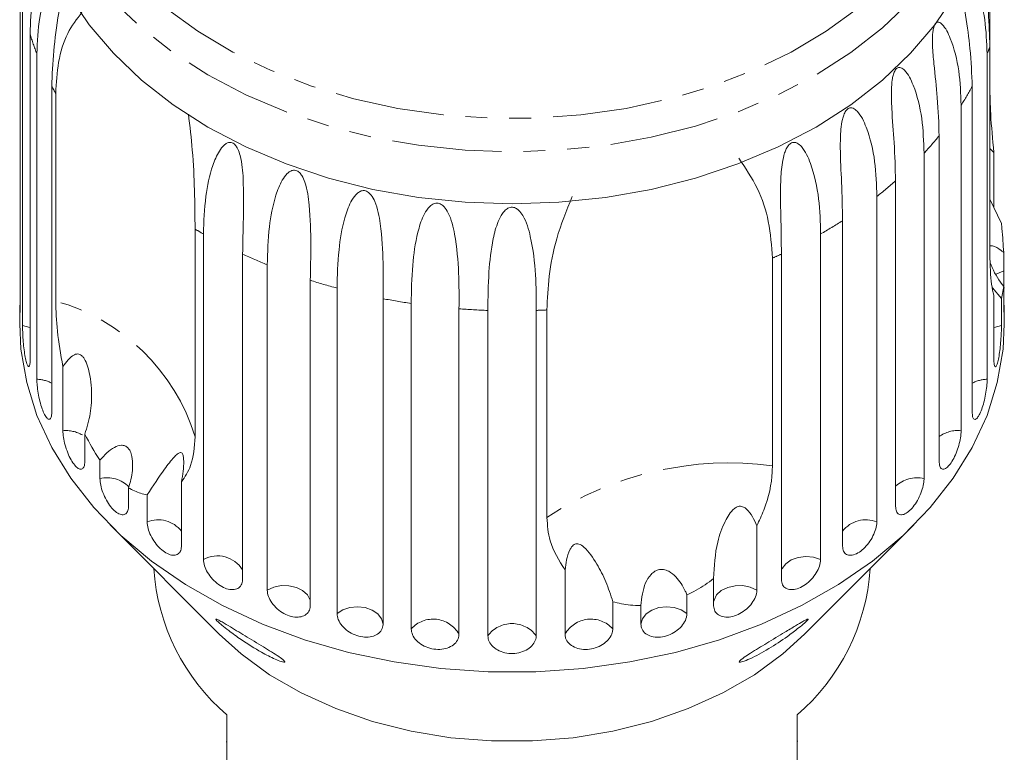
# Model space of a CAD drawing. Units: millimetres. Extents: x -160 to 633, y -140 to 373.
# Drawn here: x 139 to 196, y 299 to 341 of the extents above; entities that cross this region are included whole.
import ezdxf

# ---------------------------------------------------------------- set-up
doc = ezdxf.new("R2010")
doc.units = ezdxf.units.MM
doc.linetypes.add('PHANTOM', pattern=[12.7, 6.35, -1.27, 1.27, -1.27, 1.27, -1.27])

msp = doc.modelspace()

# ---------------------------------------------------------------- linework, layer by layer
at = {"color": 7, "linetype": 'Continuous', "lineweight": 15}
for p, q in [((194.871, 348.609), (194.871, 339.665)), ((138.744, 343.526), (138.744, 324.689)), ((138.875, 323.51), (138.875, 342.347)), ((139.314, 340.389), (139.314, 321.552)), ((139.704, 320.402), (139.704, 339.239)), ((194.715, 339.239), (194.715, 320.402)), ((194.871, 327.644), (194.871, 339.665)), ((140.571, 337.354), (140.571, 318.517)), ((140.798, 324.925), (140.798, 336.945)), ((193.849, 318.517), (193.849, 337.354)), ((193.209, 336.262), (193.209, 317.425)), ((191.936, 315.659), (191.936, 334.496)), ((191.063, 333.488), (191.063, 314.65)), ((194.871, 333.771), (195.106, 333.525)), ((195.106, 333.525), (195.106, 330.335)), ((189.415, 313.047), (189.415, 331.884)), ((188.329, 330.985), (188.329, 312.148)), ((195.544, 329.414), (194.871, 330.827)), ((186.347, 310.746), (186.347, 329.583)), ((148.864, 329.095), (148.864, 317.074)), ((149.344, 309.978), (149.344, 328.815)), ((185.075, 328.815), (185.075, 309.978)), ((151.612, 327.65), (151.612, 308.813)), ((182.284, 327.414), (182.284, 315.393)), ((182.808, 308.813), (182.808, 327.65)), ((195.675, 327.746), (195.675, 326.671)), ((153.038, 308.195), (153.038, 327.032)), ((155.535, 326.133), (155.535, 307.295)), ((157.08, 306.843), (157.08, 325.68)), ((195.017, 325.693), (195.544, 325.074)), ((195.544, 325.074), (195.675, 325.764)), ((195.675, 324.689), (195.675, 325.764)), ((159.746, 325.068), (159.746, 306.23)), ((195.106, 321.552), (195.106, 325.27)), ((195.544, 325.074), (195.544, 323.51)), ((138.71, 324.693), (138.71, 323.603)), ((161.372, 305.954), (161.372, 324.792)), ((164.141, 324.482), (164.141, 305.644)), ((165.808, 305.551), (165.808, 324.389)), ((168.611, 324.389), (168.611, 305.551)), ((169.232, 312.394), (169.232, 324.415)), ((195.71, 323.603), (195.71, 324.693)), ((141.211, 317.425), (141.211, 321.142)), ((142.483, 317.223), (142.483, 315.659)), ((143.357, 314.65), (143.357, 315.726)), ((145.004, 314.122), (145.004, 313.047)), ((148.073, 314.464), (148.073, 310.746)), ((146.091, 312.148), (146.091, 313.712)), ((143.94, 311.968), (150.267, 305.64)), ((181.382, 311.913), (181.382, 308.195)), ((184.152, 305.64), (190.48, 311.968)), ((170.278, 305.644), (170.278, 309.362)), ((178.884, 307.295), (178.884, 308.86)), ((177.339, 307.918), (177.339, 306.843)), ((173.047, 307.519), (173.047, 305.954)), ((174.673, 306.23), (174.673, 307.306)), ((150.71, 300.972), (150.71, 295.386)), ((183.71, 295.386), (183.71, 300.972)), ((150.66, 299.413), (150.71, 299.413)), ((183.76, 299.452), (183.71, 299.452))]:
    msp.add_line(p, q, dxfattribs=at)
at = {"color": 8, "linetype": 'PHANTOM', "lineweight": 0, "flags": 128}
for points in [[(167.21, 373.332), (169.873, 373.238), (172.51, 372.957), (175.094, 372.492), (177.6, 371.847), (180.003, 371.029), (182.279, 370.045), (184.404, 368.907), (186.359, 367.624), (188.124, 366.21), (189.68, 364.679), (191.014, 363.046), (192.111, 361.328), (192.96, 359.54), (193.553, 357.702), (193.885, 355.831), (193.951, 353.945), (193.752, 352.065), (193.289, 350.208), (192.567, 348.393), (191.593, 346.638), (190.376, 344.96), (188.929, 343.375), (187.266, 341.901), (185.404, 340.551), (183.362, 339.339), (181.158, 338.277), (178.816, 337.375), (176.359, 336.643), (173.811, 336.087), (171.197, 335.713), (168.543, 335.525), (165.876, 335.525), (163.223, 335.713), (160.609, 336.087), (158.061, 336.643), (155.603, 337.375), (153.261, 338.277), (151.058, 339.339), (149.015, 340.551), (147.153, 341.901), (145.49, 343.375), (144.044, 344.96), (142.827, 346.638), (141.853, 348.393), (141.13, 350.208), (140.667, 352.065), (140.468, 353.945), (140.535, 355.831), (140.866, 357.702), (141.46, 359.54), (142.309, 361.328), (143.406, 363.046), (144.739, 364.679), (146.296, 366.21), (148.06, 367.624), (150.015, 368.907), (152.141, 370.045), (154.416, 371.029), (156.819, 371.847), (159.325, 372.492), (161.909, 372.957), (164.546, 373.238), (167.21, 373.332)], [(194.96, 353.217), (194.96, 353.192), (194.826, 351.269), (194.427, 349.364), (193.765, 347.496), (192.847, 345.683), (191.683, 343.942), (190.283, 342.291), (188.661, 340.744), (186.832, 339.317), (184.814, 338.024), (182.627, 336.877), (180.291, 335.887), (177.829, 335.064), (175.265, 334.415), (172.624, 333.947), (169.93, 333.665), (167.21, 333.57), (164.49, 333.665), (161.796, 333.947), (159.154, 334.415), (156.59, 335.064), (154.129, 335.887), (151.793, 336.877), (149.605, 338.024), (147.588, 339.317), (145.759, 340.744), (144.136, 342.291), (142.736, 343.942), (141.572, 345.683), (140.655, 347.496), (139.993, 349.364), (139.593, 351.269), (139.46, 353.074)], [(195.675, 326.671), (195.283, 326.514), (195.235, 326.486)], [(139.314, 323.391), (139.298, 323.398), (138.875, 323.51)], [(195.544, 323.51), (195.122, 323.398), (195.106, 323.391)], [(185.075, 309.978), (184.665, 310.11), (184.218, 310.15), (183.774, 310.094), (183.374, 309.948), (183.053, 309.724), (182.841, 309.443), (182.808, 309.367)], [(155.535, 307.522), (155.516, 307.614), (155.363, 307.914), (155.091, 308.168), (154.725, 308.354), (154.297, 308.454), (153.847, 308.46), (153.414, 308.371), (153.038, 308.195)], [(181.382, 308.195), (181.006, 308.371), (180.573, 308.46), (180.122, 308.454), (179.695, 308.354), (179.328, 308.168), (179.056, 307.914), (178.904, 307.614), (178.884, 307.522)], [(159.746, 306.23), (159.656, 306.543), (159.439, 306.822), (159.115, 307.043), (158.712, 307.186), (158.267, 307.238), (157.821, 307.194), (157.413, 307.058), (157.08, 306.843)], [(177.339, 306.843), (177.007, 307.058), (176.599, 307.194), (176.152, 307.238), (175.708, 307.186), (175.305, 307.043), (174.98, 306.822), (174.763, 306.543), (174.673, 306.23)]]:
    msp.add_lwpolyline(points, dxfattribs=at)
at = {"color": 7, "linetype": 'Continuous', "lineweight": 15, "flags": 128}
for points in [[(192.847, 342.665), (191.683, 340.924), (190.283, 339.272), (188.661, 337.726), (186.832, 336.299), (184.814, 335.006), (182.627, 333.858), (180.291, 332.868), (177.829, 332.045), (175.265, 331.396), (172.624, 330.929), (169.93, 330.646), (167.21, 330.552), (164.49, 330.646), (161.796, 330.929), (159.154, 331.396), (156.59, 332.045), (154.129, 332.868), (151.793, 333.858), (149.605, 335.006), (147.588, 336.299), (145.759, 337.726), (144.136, 339.272), (142.736, 340.924), (141.572, 342.665)], [(195.71, 323.603), (195.635, 322.143), (195.303, 320.21), (194.709, 318.309), (193.858, 316.457), (192.758, 314.672), (191.42, 312.97), (189.855, 311.367), (188.079, 309.879), (186.109, 308.519), (183.962, 307.299), (181.658, 306.232), (179.22, 305.327), (176.669, 304.593), (174.03, 304.036), (171.328, 303.662), (168.587, 303.474), (165.833, 303.474), (163.092, 303.662), (160.389, 304.036), (157.75, 304.593), (155.2, 305.327), (152.761, 306.232), (150.458, 307.299), (148.311, 308.519), (146.34, 309.879), (144.564, 311.367), (143, 312.97), (141.662, 314.672), (140.562, 316.457), (139.711, 318.309), (139.117, 320.21), (138.785, 322.143), (138.71, 323.603)], [(184.152, 305.64), (182.892, 304.503), (181.24, 303.301), (179.406, 302.241), (177.413, 301.335), (175.287, 300.596), (173.056, 300.033), (170.748, 299.654), (168.394, 299.463), (166.025, 299.463), (163.671, 299.654), (161.364, 300.033), (159.132, 300.596), (157.006, 301.335), (155.013, 302.241), (153.179, 303.301), (151.528, 304.503), (150.267, 305.64)]]:
    msp.add_lwpolyline(points, dxfattribs=at)
at = {"color": 8, "linetype": 'PHANTOM', "lineweight": 0}
for centre, radius, start, end in [((154.112, 344.772), 15.434, 196.4989, 201.0081), ((180.131, 344.837), 15.622, 339.0043, 340.6659), ((155.719, 345.501), 17.2, 208.2712, 209.8295), ((178.444, 345.645), 17.494, 327.565, 331.7126), ((176.04, 347.389), 20.468, 317.2191, 320.9545), ((173.473, 350.034), 24.158, 307.9496, 311.2942), ((171.111, 353.374), 28.251, 299.6223, 302.6355), ((163.556, 353.798), 28.742, 239.2592, 240.3659), ((165.179, 357.005), 32.338, 245.1954, 247.949), ((169.43, 356.583), 31.876, 293.7808, 294.8137), ((166.412, 360.404), 35.956, 252.3923, 254.9578), ((137.658, 313.629), 11.724, 17.0878, 74.4656), ((167.029, 363.04), 38.664, 259.1431, 261.5874), ((167.203, 364.479), 40.114, 265.6222, 268.0073), ((167.213, 364.56), 40.195, 271.9938, 272.8787), ((139.671, 318.555), 1.848, 60.8604, 88.9571), ((194.749, 318.555), 1.848, 91.0429, 119.1396), ((141.385, 315.503), 1.929, 60.2942, 95.1804), ((193.014, 315.615), 1.82, 83.8608, 126.3217), ((179.769, 296.435), 19.125, 82.4439, 123.4348), ((143.771, 312.922), 1.777, 44.6214, 103.4815), ((190.64, 312.942), 1.76, 76.0928, 134.0897), ((146.72, 310.54), 1.726, 38.4296, 111.3879), ((187.699, 310.54), 1.726, 68.6121, 141.5704), ((150.152, 308.462), 1.718, 31.7854, 118.0321), ((162.645, 304.8), 1.718, 29.4395, 137.7801), ((167.21, 304.517), 1.742, 36.4404, 143.5596), ((171.775, 304.8), 1.718, 42.2199, 150.5605)]:
    msp.add_arc(centre, radius, start, end, dxfattribs=at)
at = {"color": 7, "linetype": 'Continuous', "lineweight": 15}
for centre, start, end in [((158.696, 310.267), 183.8763, 229.3346), ((175.724, 310.267), 310.6654, 356.1237)]:
    msp.add_arc(centre, 12.255, start, end, dxfattribs=at)
for points, knots in [([(140.051, 346.272), (140.047, 346.228), (140.037, 346.111), (139.989, 345.759), (139.9, 345.236), (139.675, 344.028), (139.386, 342.396), (139.338, 341.063), (139.314, 340.389)], [0, 0, 0, 0, 0.0175539, 0.0476364, 0.1472831, 0.2493329, 0.6211161, 1, 1, 1, 1]), ([(194.871, 339.665), (194.854, 340.313), (194.819, 341.625), (194.579, 343.704), (194.323, 345.204), (194.209, 345.871)], [0, 0, 0, 0, 0.352073, 0.712084, 1, 1, 1, 1]), ([(139.704, 339.239), (139.735, 339.948), (139.791, 341.228), (140.163, 342.726), (140.523, 343.542), (140.748, 343.836), (140.887, 343.919), (140.976, 343.912), (141.042, 343.835), (141.082, 343.738), (141.114, 343.589), (141.135, 343.323), (141.109, 342.608), (140.912, 341.222), (140.638, 339.37), (140.593, 338.03), (140.571, 337.354)], [0, 0, 0, 0, 0.18874, 0.340996, 0.417172, 0.455314, 0.471921, 0.488707, 0.497202, 0.505735, 0.513758, 0.527742, 0.555467, 0.649445, 0.823065, 1, 1, 1, 1]), ([(193.849, 337.354), (193.824, 338.076), (193.779, 339.379), (193.52, 341.124), (193.349, 342.35), (193.292, 343.01), (193.288, 343.387), (193.307, 343.614), (193.348, 343.772), (193.392, 343.857), (193.454, 343.912), (193.558, 343.918), (193.816, 343.709), (194.241, 342.807), (194.639, 341.235), (194.69, 339.905), (194.715, 339.239)], [0, 0, 0, 0, 0.188725, 0.340969, 0.417139, 0.455278, 0.471884, 0.488669, 0.497163, 0.505695, 0.513718, 0.527701, 0.555423, 0.649394, 0.824453, 1, 1, 1, 1]), ([(140.798, 336.945), (140.832, 337.557), (140.901, 338.793), (141.388, 340.44), (142.016, 341.257), (142.315, 341.646)], [0, 0, 0, 0, 0.339151, 0.685948, 1, 1, 1, 1]), ([(191.936, 334.496), (191.915, 335.22), (191.875, 336.528), (191.663, 338.299), (191.553, 339.541), (191.544, 340.204), (191.577, 340.58), (191.623, 340.803), (191.69, 340.955), (191.753, 341.034), (191.836, 341.081), (191.967, 341.074), (192.271, 340.834), (192.728, 339.883), (193.138, 338.265), (193.185, 336.93), (193.209, 336.262)], [0, 0, 0, 0, 0.188725, 0.340969, 0.417139, 0.455278, 0.471884, 0.488669, 0.497163, 0.505695, 0.513718, 0.527701, 0.555423, 0.649394, 0.824453, 1, 1, 1, 1]), ([(189.415, 331.884), (189.397, 332.61), (189.364, 333.922), (189.204, 335.714), (189.157, 336.965), (189.197, 337.626), (189.265, 337.996), (189.338, 338.213), (189.429, 338.356), (189.51, 338.427), (189.612, 338.464), (189.766, 338.441), (190.109, 338.165), (190.588, 337.162), (190.998, 335.498), (191.041, 334.159), (191.063, 333.488)], [0, 0, 0, 0, 0.188725, 0.340969, 0.417139, 0.455278, 0.471884, 0.488669, 0.497163, 0.505695, 0.513718, 0.527701, 0.555423, 0.649394, 0.824453, 1, 1, 1, 1]), ([(195.106, 333.525), (195.034, 334.293), (194.902, 335.703), (194.881, 336.833), (194.871, 337.348)], [0, 0, 0, 0, 0.54476, 1, 1, 1, 1]), ([(148.477, 335.756), (148.561, 335.053), (148.746, 333.5), (148.842, 331.233), (148.857, 329.828), (148.864, 329.095)], [0, 0, 0, 0, 0.28324, 0.625713, 1, 1, 1, 1]), ([(186.347, 329.583), (186.333, 330.311), (186.307, 331.627), (186.203, 333.433), (186.221, 334.685), (186.308, 335.34), (186.411, 335.7), (186.507, 335.908), (186.621, 336.039), (186.718, 336.1), (186.837, 336.125), (187.011, 336.084), (187.382, 335.768), (187.871, 334.711), (188.273, 333.002), (188.31, 331.658), (188.329, 330.985)], [0, 0, 0, 0, 0.188725, 0.340969, 0.417139, 0.455278, 0.471884, 0.488669, 0.497163, 0.505695, 0.513718, 0.527701, 0.555423, 0.649394, 0.824453, 1, 1, 1, 1]), ([(149.344, 328.815), (149.369, 329.537), (149.415, 330.84), (149.758, 332.502), (150.169, 333.495), (150.476, 333.912), (150.697, 334.077), (150.859, 334.128), (151.008, 334.101), (151.117, 334.038), (151.23, 333.922), (151.368, 333.692), (151.585, 333.022), (151.686, 331.609), (151.66, 329.673), (151.628, 328.325), (151.612, 327.65)], [0, 0, 0, 0, 0.188725, 0.340969, 0.417139, 0.455278, 0.471884, 0.488669, 0.497163, 0.505695, 0.513718, 0.527701, 0.555423, 0.649394, 0.824453, 1, 1, 1, 1]), ([(182.808, 327.65), (182.798, 328.38), (182.781, 329.697), (182.734, 331.512), (182.817, 332.759), (182.95, 333.401), (183.083, 333.749), (183.202, 333.944), (183.335, 334.062), (183.446, 334.111), (183.578, 334.122), (183.767, 334.06), (184.159, 333.702), (184.646, 332.591), (185.029, 330.839), (185.06, 329.49), (185.075, 328.815)], [0, 0, 0, 0, 0.188725, 0.340969, 0.417139, 0.455278, 0.471884, 0.488669, 0.497163, 0.505695, 0.513718, 0.527701, 0.555423, 0.649394, 0.824453, 1, 1, 1, 1]), ([(180.334, 333.203), (180.72, 332.631), (181.507, 331.466), (182.148, 329.471), (182.237, 328.119), (182.284, 327.414)], [0, 0, 0, 0, 0.315623, 0.642623, 1, 1, 1, 1]), ([(153.038, 327.032), (153.06, 327.756), (153.099, 329.064), (153.414, 330.763), (153.812, 331.801), (154.121, 332.252), (154.351, 332.442), (154.522, 332.512), (154.684, 332.502), (154.804, 332.452), (154.931, 332.35), (155.092, 332.136), (155.359, 331.493), (155.534, 330.095), (155.573, 328.16), (155.548, 326.809), (155.535, 326.133)], [0, 0, 0, 0, 0.188725, 0.340969, 0.417139, 0.455278, 0.471884, 0.488669, 0.497163, 0.505695, 0.513718, 0.527701, 0.555423, 0.649394, 0.824453, 1, 1, 1, 1]), ([(157.08, 325.68), (157.099, 326.406), (157.132, 327.718), (157.409, 329.45), (157.785, 330.531), (158.089, 331.016), (158.321, 331.232), (158.497, 331.321), (158.667, 331.33), (158.796, 331.293), (158.935, 331.206), (159.114, 331.012), (159.426, 330.4), (159.67, 329.025), (159.772, 327.098), (159.755, 325.745), (159.746, 325.068)], [0, 0, 0, 0, 0.188725, 0.340969, 0.417139, 0.455278, 0.471884, 0.488669, 0.497163, 0.505695, 0.513718, 0.527701, 0.555423, 0.649394, 0.824453, 1, 1, 1, 1]), ([(161.372, 324.792), (161.387, 325.52), (161.412, 326.835), (161.645, 328.595), (161.99, 329.716), (162.282, 330.235), (162.51, 330.476), (162.687, 330.584), (162.861, 330.612), (162.995, 330.59), (163.142, 330.519), (163.335, 330.345), (163.684, 329.771), (163.991, 328.427), (164.155, 326.514), (164.146, 325.16), (164.141, 324.482)], [0, 0, 0, 0, 0.188725, 0.340969, 0.417139, 0.455278, 0.471884, 0.488669, 0.497163, 0.505695, 0.513718, 0.527701, 0.555423, 0.649394, 0.824453, 1, 1, 1, 1]), ([(169.232, 324.415), (169.259, 325.058), (169.313, 326.358), (169.731, 328.59), (170.367, 330.166), (170.699, 330.989)], [0, 0, 0, 0, 0.318504, 0.644188, 1, 1, 1, 1]), ([(165.808, 324.389), (165.818, 325.118), (165.835, 326.436), (166.019, 328.219), (166.324, 329.376), (166.595, 329.926), (166.815, 330.192), (166.988, 330.32), (167.163, 330.368), (167.298, 330.361), (167.45, 330.306), (167.652, 330.154), (168.029, 329.62), (168.392, 328.313), (168.613, 326.422), (168.612, 325.067), (168.611, 324.389)], [0, 0, 0, 0, 0.188725, 0.340969, 0.417139, 0.455278, 0.471884, 0.488669, 0.497163, 0.505695, 0.513718, 0.527701, 0.555423, 0.649394, 0.824453, 1, 1, 1, 1]), ([(195.675, 327.746), (195.645, 328.196), (195.609, 328.736), (195.553, 329.318), (195.544, 329.414)], [0, 0, 0, 0, 0.834629, 1, 1, 1, 1]), ([(194.871, 328.131), (194.923, 328.135), (195.1, 328.15), (195.396, 327.957), (195.629, 327.781), (195.675, 327.746)], [0, 0, 0, 0, 0.247036, 0.849985, 1, 1, 1, 1]), ([(194.871, 327.644), (194.89, 327.003), (194.92, 326), (195.056, 325.463), (195.106, 325.27)], [0, 0, 0, 0, 0.638952, 1, 1, 1, 1]), ([(195.675, 325.764), (195.428, 326.112), (195.127, 326.535), (194.935, 327.049), (194.9, 327.141)], [0, 0, 0, 0, 0.822101, 1, 1, 1, 1]), ([(195.692, 325.68), (195.689, 325.837), (195.681, 326.153), (195.676, 326.481), (195.675, 326.633), (195.675, 326.671)], [0, 0, 0, 0, 0.42857, 0.860901, 1, 1, 1, 1]), ([(140.798, 324.925), (140.813, 324.365), (140.843, 323.231), (141.087, 321.845), (141.211, 321.142)], [0, 0, 0, 0, 0.493241, 1, 1, 1, 1]), ([(138.711, 324.693), (138.71, 324.649), (138.71, 324.485), (138.716, 324.324), (138.727, 324.244), (138.739, 324.33), (138.744, 324.511), (138.744, 324.654), (138.744, 324.689)], [0, 0, 0, 0, 0.077686, 0.289352, 0.501471, 0.715126, 0.930655, 1, 1, 1, 1]), ([(195.675, 324.689), (195.676, 324.589), (195.678, 324.389), (195.686, 324.265), (195.691, 324.284), (195.692, 324.289)], [0, 0, 0, 0, 0.434928, 0.869913, 1, 1, 1, 1]), ([(195.7, 324.309), (195.704, 324.356), (195.709, 324.434), (195.709, 324.62), (195.709, 324.693)], [0, 0, 0, 0, 0.613782, 1, 1, 1, 1]), ([(138.875, 323.51), (138.876, 323.427), (138.878, 323.224), (138.897, 322.817), (138.936, 322.335), (138.992, 321.875), (139.063, 321.492), (139.14, 321.228), (139.215, 321.108), (139.276, 321.148), (139.309, 321.313), (139.313, 321.485), (139.314, 321.552)], [0, 0, 0, 0, 0.074145, 0.182838, 0.291154, 0.398643, 0.505189, 0.611116, 0.717056, 0.823625, 0.931125, 1, 1, 1, 1]), ([(195.106, 321.552), (195.109, 321.45), (195.115, 321.245), (195.164, 321.114), (195.233, 321.136), (195.311, 321.319), (195.387, 321.637), (195.452, 322.053), (195.501, 322.522), (195.532, 322.992), (195.543, 323.32), (195.544, 323.472), (195.544, 323.51)], [0, 0, 0, 0, 0.108488, 0.216991, 0.325107, 0.432315, 0.538635, 0.644516, 0.750623, 0.857499, 0.965312, 1, 1, 1, 1]), ([(141.211, 321.142), (141.308, 321.274), (141.502, 321.539), (141.771, 321.789), (142.002, 321.87), (142.128, 321.867), (142.238, 321.823), (142.349, 321.735), (142.509, 321.522), (142.783, 320.829), (142.9, 319.76), (142.846, 318.417), (142.604, 317.621), (142.483, 317.223)], [0, 0, 0, 0, 0.0919491, 0.1844615, 0.2135913, 0.2349344, 0.252821, 0.2706846, 0.298839, 0.3695703, 0.6054964, 0.8029458, 1, 1, 1, 1]), ([(139.704, 320.402), (139.706, 320.32), (139.711, 320.117), (139.757, 319.713), (139.846, 319.238), (139.968, 318.788), (140.11, 318.418), (140.259, 318.166), (140.397, 318.058), (140.505, 318.107), (140.562, 318.277), (140.568, 318.45), (140.571, 318.517)], [0, 0, 0, 0, 0.074145, 0.182838, 0.291154, 0.398643, 0.505189, 0.611116, 0.717056, 0.823625, 0.931125, 1, 1, 1, 1]), ([(193.849, 318.517), (193.855, 318.414), (193.866, 318.209), (193.952, 318.07), (194.075, 318.082), (194.221, 318.252), (194.369, 318.557), (194.504, 318.962), (194.612, 319.423), (194.686, 319.887), (194.713, 320.212), (194.715, 320.365), (194.715, 320.402)], [0, 0, 0, 0, 0.108488, 0.216991, 0.325107, 0.432315, 0.538635, 0.644516, 0.750623, 0.857499, 0.965312, 1, 1, 1, 1]), ([(141.211, 317.425), (141.217, 317.301), (141.23, 317.055), (141.331, 316.596), (141.483, 316.138), (141.679, 315.726), (141.894, 315.41), (142.107, 315.221), (142.293, 315.18), (142.427, 315.29), (142.479, 315.48), (142.482, 315.624), (142.483, 315.659)], [0, 0, 0, 0, 0.108488, 0.216991, 0.325107, 0.432315, 0.538635, 0.644516, 0.750623, 0.857499, 0.965312, 1, 1, 1, 1]), ([(142.483, 317.223), (142.752, 316.713), (143.028, 316.188), (143.348, 315.738), (143.357, 315.726)], [0, 0, 0, 0, 0.9722565, 1, 1, 1, 1]), ([(148.073, 314.464), (148.273, 314.759), (148.742, 315.448), (148.82, 316.482), (148.864, 317.074)], [0, 0, 0, 0, 0.4279195, 1, 1, 1, 1]), ([(191.936, 315.659), (191.944, 315.555), (191.96, 315.348), (192.081, 315.198), (192.255, 315.193), (192.465, 315.343), (192.683, 315.628), (192.884, 316.015), (193.049, 316.46), (193.163, 316.913), (193.205, 317.235), (193.208, 317.388), (193.209, 317.425)], [0, 0, 0, 0, 0.108488, 0.216991, 0.325107, 0.432315, 0.538635, 0.644516, 0.750623, 0.857499, 0.965312, 1, 1, 1, 1]), ([(143.357, 315.726), (143.625, 316.012), (144.009, 316.421), (144.529, 316.604), (144.802, 316.566), (144.982, 316.444), (145.126, 316.224), (145.236, 315.864), (145.271, 315.214), (145.162, 314.601), (145.031, 314.202), (145.004, 314.122)], [0, 0, 0, 0, 0.273252, 0.391228, 0.448425, 0.506096, 0.55711, 0.62541, 0.738174, 0.947838, 1, 1, 1, 1]), ([(146.091, 313.712), (146.434, 314.239), (146.99, 315.091), (147.536, 315.78), (147.83, 316.077), (147.975, 316.175), (148.076, 316.157), (148.13, 316.098), (148.166, 316.006), (148.193, 315.863), (148.214, 315.547), (148.18, 315.057), (148.109, 314.666), (148.073, 314.464)], [0, 0, 0, 0, 0.335761, 0.543258, 0.61824, 0.693605, 0.722978, 0.743044, 0.76326, 0.781026, 0.813193, 0.903308, 1, 1, 1, 1]), ([(181.382, 311.913), (181.523, 312.216), (182.019, 313.281), (182.265, 314.469), (182.281, 315.274), (182.284, 315.393)], [0, 0, 0, 0, 0.253442, 0.889219, 1, 1, 1, 1]), ([(143.357, 314.65), (143.365, 314.528), (143.383, 314.283), (143.517, 313.838), (143.719, 313.399), (143.975, 313.012), (144.254, 312.723), (144.528, 312.562), (144.764, 312.544), (144.934, 312.671), (144.999, 312.868), (145.003, 313.012), (145.004, 313.047)], [0, 0, 0, 0, 0.108488, 0.216991, 0.325107, 0.432315, 0.538635, 0.644516, 0.750623, 0.857499, 0.965312, 1, 1, 1, 1]), ([(189.415, 313.047), (189.425, 312.942), (189.445, 312.733), (189.597, 312.568), (189.819, 312.541), (190.088, 312.665), (190.369, 312.922), (190.632, 313.282), (190.85, 313.706), (191.001, 314.145), (191.058, 314.461), (191.062, 314.613), (191.063, 314.65)], [0, 0, 0, 0, 0.108488, 0.216991, 0.325107, 0.432315, 0.538635, 0.644516, 0.750623, 0.857499, 0.965312, 1, 1, 1, 1]), ([(145.004, 314.122), (145.24, 313.999), (145.609, 313.805), (145.962, 313.737), (146.091, 313.712)], [0, 0, 0, 0, 0.636708, 1, 1, 1, 1]), ([(178.884, 308.86), (178.92, 309.582), (178.978, 310.749), (179.419, 311.946), (179.77, 312.573), (179.997, 312.863), (180.218, 313.01), (180.367, 313.055), (180.5, 313.05), (180.648, 312.997), (180.892, 312.817), (181.148, 312.441), (181.302, 312.093), (181.382, 311.913)], [0, 0, 0, 0, 0.335769, 0.54326, 0.618241, 0.693605, 0.722978, 0.743044, 0.76326, 0.781026, 0.813194, 0.903309, 1, 1, 1, 1]), ([(169.232, 312.394), (169.262, 311.941), (169.335, 310.868), (169.933, 309.914), (170.278, 309.362)], [0, 0, 0, 0, 0.421759, 1, 1, 1, 1]), ([(146.091, 312.148), (146.101, 312.026), (146.122, 311.783), (146.287, 311.355), (146.533, 310.941), (146.843, 310.586), (147.179, 310.331), (147.507, 310.203), (147.788, 310.214), (147.989, 310.361), (148.066, 310.566), (148.071, 310.711), (148.073, 310.746)], [0, 0, 0, 0, 0.108488, 0.216991, 0.325107, 0.432315, 0.538635, 0.644516, 0.750623, 0.857499, 0.965312, 1, 1, 1, 1]), ([(186.347, 310.746), (186.359, 310.64), (186.382, 310.429), (186.563, 310.245), (186.826, 310.191), (187.147, 310.282), (187.486, 310.505), (187.803, 310.833), (188.068, 311.23), (188.253, 311.65), (188.323, 311.959), (188.328, 312.111), (188.329, 312.148)], [0, 0, 0, 0, 0.108488, 0.216991, 0.325107, 0.432315, 0.538635, 0.644516, 0.750623, 0.857499, 0.965312, 1, 1, 1, 1]), ([(170.278, 309.362), (170.304, 309.556), (170.354, 309.947), (170.485, 310.403), (170.645, 310.684), (170.747, 310.798), (170.848, 310.863), (170.964, 310.891), (171.158, 310.86), (171.598, 310.534), (172.095, 309.78), (172.669, 308.705), (172.921, 307.914), (173.047, 307.519)], [0, 0, 0, 0, 0.091949, 0.184461, 0.213591, 0.234934, 0.252821, 0.270685, 0.298839, 0.36957, 0.605496, 0.802946, 1, 1, 1, 1]), ([(149.344, 309.978), (149.356, 309.858), (149.381, 309.618), (149.572, 309.209), (149.856, 308.825), (150.212, 308.506), (150.598, 308.292), (150.971, 308.203), (151.29, 308.247), (151.517, 308.418), (151.605, 308.632), (151.611, 308.778), (151.612, 308.813)], [0, 0, 0, 0, 0.108488, 0.216991, 0.325107, 0.432315, 0.538635, 0.644516, 0.750623, 0.857499, 0.965312, 1, 1, 1, 1]), ([(182.808, 308.813), (182.821, 308.706), (182.847, 308.492), (183.051, 308.286), (183.349, 308.201), (183.716, 308.254), (184.103, 308.436), (184.467, 308.726), (184.773, 309.092), (184.987, 309.49), (185.069, 309.79), (185.074, 309.941), (185.075, 309.978)], [0, 0, 0, 0, 0.108488, 0.216991, 0.325107, 0.432315, 0.538635, 0.644516, 0.750623, 0.857499, 0.965312, 1, 1, 1, 1]), ([(174.673, 307.306), (174.721, 307.754), (174.789, 308.396), (175.176, 309.044), (175.47, 309.298), (175.727, 309.4), (176.012, 309.401), (176.354, 309.273), (176.82, 308.88), (177.141, 308.376), (177.306, 307.994), (177.339, 307.918)], [0, 0, 0, 0, 0.273254, 0.391229, 0.448426, 0.506097, 0.557111, 0.625411, 0.738176, 0.947841, 1, 1, 1, 1]), ([(177.339, 307.918), (177.521, 308.006), (178.066, 308.269), (178.557, 308.624), (178.884, 308.86)], [0, 0, 0, 0, 0.333731, 1, 1, 1, 1]), ([(153.038, 308.195), (153.052, 308.077), (153.079, 307.839), (153.292, 307.453), (153.607, 307.102), (154.001, 306.825), (154.425, 306.656), (154.835, 306.611), (155.184, 306.692), (155.432, 306.89), (155.528, 307.114), (155.534, 307.26), (155.535, 307.295)], [0, 0, 0, 0, 0.108488, 0.216991, 0.325107, 0.432315, 0.538635, 0.644516, 0.750623, 0.857499, 0.965312, 1, 1, 1, 1]), ([(178.884, 307.295), (178.898, 307.187), (178.927, 306.97), (179.15, 306.74), (179.476, 306.621), (179.878, 306.63), (180.304, 306.767), (180.707, 307.015), (181.046, 307.344), (181.283, 307.717), (181.374, 308.008), (181.38, 308.159), (181.382, 308.195)], [0, 0, 0, 0, 0.108488, 0.216991, 0.325107, 0.432315, 0.538635, 0.644516, 0.750623, 0.857499, 0.965312, 1, 1, 1, 1]), ([(173.047, 307.519), (173.38, 307.441), (173.903, 307.319), (174.468, 307.309), (174.673, 307.306)], [0, 0, 0, 0, 0.6362463, 1, 1, 1, 1]), ([(157.08, 306.843), (157.095, 306.726), (157.124, 306.492), (157.354, 306.13), (157.692, 305.815), (158.114, 305.584), (158.568, 305.464), (159.003, 305.465), (159.374, 305.587), (159.637, 305.813), (159.738, 306.048), (159.745, 306.195), (159.746, 306.23)], [0, 0, 0, 0, 0.108488, 0.216991, 0.325107, 0.432315, 0.538635, 0.644516, 0.750623, 0.857499, 0.965312, 1, 1, 1, 1]), ([(174.673, 306.23), (174.68, 306.155), (174.698, 305.968), (174.867, 305.716), (175.18, 305.525), (175.588, 305.449), (176.039, 305.499), (176.483, 305.666), (176.872, 305.931), (177.165, 306.263), (177.318, 306.582), (177.333, 306.77), (177.339, 306.843)], [0, 0, 0, 0, 0.074145, 0.182838, 0.291154, 0.398643, 0.505189, 0.611116, 0.717056, 0.823625, 0.931125, 1, 1, 1, 1]), ([(150.065, 306.504), (150.067, 306.514), (150.07, 306.534), (150.199, 306.478), (150.468, 306.33), (151.035, 305.991), (151.903, 305.464), (152.758, 304.948), (153.402, 304.548), (153.749, 304.321), (153.964, 304.16), (154.054, 304.071), (154.061, 304.026), (153.997, 304.018), (153.817, 304.063), (153.386, 304.237), (152.591, 304.646), (151.662, 305.23), (150.887, 305.79), (150.437, 306.146), (150.197, 306.356), (150.09, 306.463), (150.071, 306.493), (150.065, 306.504)], [0, 0, 0, 0, 0.024552, 0.048986, 0.084008, 0.141328, 0.241719, 0.34968, 0.397324, 0.445214, 0.468062, 0.491123, 0.508451, 0.525744, 0.5518, 0.596232, 0.680374, 0.801574, 0.879012, 0.928173, 0.961899, 0.986737, 1, 1, 1, 1]), ([(181.024, 304.55), (181.332, 304.741), (181.979, 305.142), (182.884, 305.687), (183.591, 306.115), (184.01, 306.363), (184.243, 306.489), (184.351, 306.532), (184.367, 306.511), (184.297, 306.426), (184.118, 306.261), (183.738, 305.948), (183.039, 305.424), (182.062, 304.781), (181.154, 304.288), (180.62, 304.069), (180.424, 304.018), (180.353, 304.024), (180.371, 304.076), (180.468, 304.17), (180.68, 304.328), (180.896, 304.468), (181.024, 304.55)], [0, 0, 0, 0, 0.096602, 0.203336, 0.269748, 0.320553, 0.350764, 0.375147, 0.399677, 0.421187, 0.450809, 0.495222, 0.56811, 0.680191, 0.795423, 0.846397, 0.868261, 0.890326, 0.910021, 0.927349, 0.957036, 1, 1, 1, 1]), ([(161.372, 305.954), (161.388, 305.839), (161.419, 305.608), (161.658, 305.272), (162.012, 304.997), (162.452, 304.813), (162.923, 304.744), (163.374, 304.795), (163.757, 304.959), (164.029, 305.214), (164.133, 305.461), (164.139, 305.608), (164.141, 305.644)], [0, 0, 0, 0, 0.108488, 0.216991, 0.325107, 0.432315, 0.538635, 0.644516, 0.750623, 0.857499, 0.965312, 1, 1, 1, 1]), ([(165.808, 305.551), (165.824, 305.438), (165.855, 305.21), (166.1, 304.902), (166.46, 304.666), (166.906, 304.531), (167.383, 304.515), (167.839, 304.617), (168.225, 304.823), (168.498, 305.109), (168.603, 305.367), (168.61, 305.515), (168.611, 305.551)], [0, 0, 0, 0, 0.108488, 0.216991, 0.325107, 0.432315, 0.538635, 0.644516, 0.750623, 0.857499, 0.965312, 1, 1, 1, 1]), ([(170.278, 305.644), (170.286, 305.568), (170.304, 305.379), (170.479, 305.108), (170.801, 304.881), (171.223, 304.76), (171.691, 304.758), (172.152, 304.875), (172.559, 305.096), (172.865, 305.394), (173.025, 305.696), (173.041, 305.882), (173.047, 305.954)], [0, 0, 0, 0, 0.074145, 0.182838, 0.291154, 0.398643, 0.505189, 0.611116, 0.717056, 0.823625, 0.931125, 1, 1, 1, 1])]:
    msp.add_open_spline(points, degree=3, knots=knots, dxfattribs=at)

doc.saveas('drawing.dxf')
